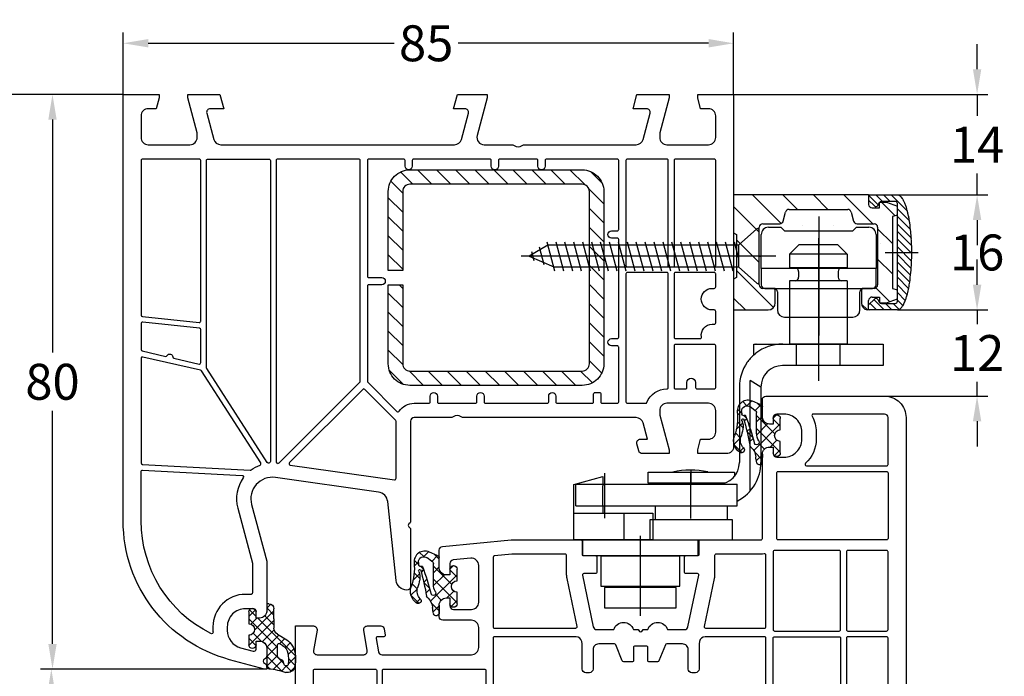
# Model space of a CAD drawing. Units: millimetres. Extents: x -5183 to -3822, y 8833 to 9349.
# Drawn here: x -4090 to -3953, y 9208 to 9299 of the extents above; entities that cross this region are included whole.
import ezdxf

# ---------------------------------------------------------------- set-up
doc = ezdxf.new("R2010")
doc.units = ezdxf.units.MM
doc.linetypes.add('AUSGEZOGEN', pattern=[0])
doc.linetypes.add('MITTE', pattern=[50.8, 31.75, -6.35, 6.35, -6.35])
for name, color, linetype in [('Bemaßung', 1, 'Continuous'), ('Beschlag', 160, 'AUSGEZOGEN'), ('Dichtungen', 6, 'AUSGEZOGEN'), ('Stahl', 94, 'Continuous')]:
    doc.layers.add(name, color=color, linetype=linetype)
doc.styles.add('arialn', font='ARIALN.TTF')
doc.dimstyles.new('Bemaßung klein', dxfattribs={"dimtxt": 5, "dimasz": 3.5, "dimexe": 1.5, "dimexo": 0, "dimgap": 1.5, "dimtad": 0, "dimtih": 1, "dimtoh": 1, "dimdsep": 46, "dimtxsty": 'arialn', "dimcen": 0, "dimclrd": 256, "dimclre": 256, "dimclrt": 256, "dimadec": 0, "dimazin": 0, "dimtfac": 1, "dimtmove": 0, "dimatfit": 3, "dimfxl": 0, "dimtolj": 1, "dimarcsym": 0})

# ---------------------------------------------------------------- blocks, each defined once
blk = doc.blocks.new('*D71')
at = {"layer": 'Bemaßung', "lineweight": -2}
for p, q in [((-4075.41, 9288.54), (-4075.41, 9297.16)), ((-3990.41, 9288.54), (-3990.41, 9297.16)), ((-4071.91, 9295.66), (-4037.67, 9295.66)), ((-3993.91, 9295.66), (-4028.77, 9295.66))]:
    blk.add_line(p, q, dxfattribs=at)
at = {"layer": 'Bemaßung'}
for points in [[(-4071.91, 9296.25), (-4071.91, 9295.08), (-4075.41, 9295.66)], [(-3993.91, 9296.25), (-3993.91, 9295.08), (-3990.41, 9295.66)]]:
    blk.add_solid(points, dxfattribs=at)
at = {"layer": 'Defpoints', "color": 0}
for p in [(-3990.41, 9295.66), (-4075.41, 9288.54), (-3990.41, 9288.54)]:
    blk.add_point(p, dxfattribs=at)
at = {"layer": 'Bemaßung', "insert": (-4033.22, 9295.66), "char_height": 5, "attachment_point": 5, "style": 'arialn'}
blk.add_mtext('\\A1;85', dxfattribs=at)
blk = doc.blocks.new('*D72')
at = {"layer": 'Bemaßung', "lineweight": -2}
for p, q in [((-3956.51, 9292.04), (-3956.51, 9295.54)), ((-3990.41, 9288.54), (-3955.01, 9288.54)), ((-3956.51, 9288.54), (-3956.51, 9285.55)), ((-3956.51, 9274.54), (-3956.51, 9277.53)), ((-3967.61, 9274.54), (-3955.01, 9274.54)), ((-3956.51, 9271.04), (-3956.51, 9267.54))]:
    blk.add_line(p, q, dxfattribs=at)
at = {"layer": 'Bemaßung'}
for points in [[(-3957.09, 9292.04), (-3955.93, 9292.04), (-3956.51, 9288.54)], [(-3957.09, 9271.04), (-3955.93, 9271.04), (-3956.51, 9274.54)]]:
    blk.add_solid(points, dxfattribs=at)
at = {"layer": 'Defpoints', "color": 0}
for p in [(-3990.41, 9288.54), (-3967.61, 9274.54), (-3956.51, 9274.54)]:
    blk.add_point(p, dxfattribs=at)
at = {"layer": 'Bemaßung', "insert": (-3956.51, 9281.54), "char_height": 5, "attachment_point": 5, "style": 'arialn'}
blk.add_mtext('\\A1;14', dxfattribs=at)
blk = doc.blocks.new('*D73')
at = {"layer": 'Bemaßung', "lineweight": -2}
for p, q in [((-3967.61, 9274.54), (-3955.01, 9274.54)), ((-3956.51, 9271.04), (-3956.51, 9270.6)), ((-3956.51, 9262.04), (-3956.51, 9262.49)), ((-3967.61, 9258.54), (-3955.01, 9258.54))]:
    blk.add_line(p, q, dxfattribs=at)
at = {"layer": 'Bemaßung'}
for points in [[(-3957.1, 9271.04), (-3955.93, 9271.04), (-3956.51, 9274.54)], [(-3957.1, 9262.04), (-3955.93, 9262.04), (-3956.51, 9258.54)]]:
    blk.add_solid(points, dxfattribs=at)
at = {"layer": 'Defpoints', "color": 0}
for p in [(-3967.61, 9274.54), (-3967.61, 9258.54), (-3956.51, 9258.54)]:
    blk.add_point(p, dxfattribs=at)
at = {"layer": 'Bemaßung', "insert": (-3956.51, 9266.54), "char_height": 5, "attachment_point": 5, "style": 'arialn'}
blk.add_mtext('\\A1;16', dxfattribs=at)
blk = doc.blocks.new('*D74')
at = {"layer": 'Bemaßung', "lineweight": -2}
for p, q in [((-3956.52, 9262.04), (-3956.52, 9265.54)), ((-3967.61, 9258.54), (-3955.02, 9258.54)), ((-3956.52, 9258.54), (-3956.52, 9256.55)), ((-3956.52, 9246.54), (-3956.52, 9248.53)), ((-3969.41, 9246.54), (-3955.02, 9246.54)), ((-3956.52, 9243.04), (-3956.52, 9239.54))]:
    blk.add_line(p, q, dxfattribs=at)
at = {"layer": 'Bemaßung'}
for points in [[(-3957.1, 9262.04), (-3955.93, 9262.04), (-3956.52, 9258.54)], [(-3957.1, 9243.04), (-3955.93, 9243.04), (-3956.52, 9246.54)]]:
    blk.add_solid(points, dxfattribs=at)
at = {"layer": 'Defpoints', "color": 0}
for p in [(-3967.61, 9258.54), (-3969.41, 9246.54), (-3956.52, 9246.54)]:
    blk.add_point(p, dxfattribs=at)
at = {"layer": 'Bemaßung', "insert": (-3956.52, 9252.54), "char_height": 5, "attachment_point": 5, "style": 'arialn'}
blk.add_mtext('\\A1;12', dxfattribs=at)
blk = doc.blocks.new('fensterbauschraube 4-2x32')
at = {"layer": 'Beschlag'}
for p, q in [((-0.328557, 3.774307), (-2.860208, 1.499999)), ((-0.000001, -3.621096), (0.000001, 3.621098)), ((-29.401927, 1.499998), (-32.000003, 0)), ((-28.43731, -2.100001), (-29.521324, 1.945594)), ((-2.860208, 1.499999), (-29.401927, 1.499998)), ((-27.19531, -2.100001), (-28.279324, 1.945594)), ((-25.95331, -2.100001), (-27.037324, 1.945594)), ((-24.71131, -2.100001), (-25.795324, 1.945594)), ((-23.469309, -2.100001), (-24.553323, 1.945594)), ((-22.227309, -2.100001), (-23.311323, 1.945594)), ((-20.985309, -2.100001), (-22.069323, 1.945594)), ((-19.743309, -2.100001), (-20.827323, 1.945594)), ((-18.501309, -2.100001), (-19.585323, 1.945594)), ((-17.259309, -2.100001), (-18.343323, 1.945594)), ((-16.017309, -2.100001), (-17.101323, 1.945594)), ((-14.775309, -2.100001), (-15.859323, 1.945594)), ((-13.53331, -2.100001), (-14.617323, 1.945594)), ((-12.29131, -2.100001), (-13.375324, 1.945594)), ((-11.04931, -2.100001), (-12.133324, 1.945594)), ((-9.80731, -2.100001), (-10.891324, 1.945594)), ((-8.56531, -2.100001), (-9.649324, 1.945594)), ((-7.32331, -2.100001), (-8.407324, 1.945594)), ((-6.08131, -2.100001), (-7.165324, 1.945594)), ((-4.83931, -2.100001), (-5.923324, 1.945594)), ((-3.59731, -2.100001), (-4.681324, 1.945594)), ((-2.86021, -0.215696), (-3.439324, 1.945594)), ((-2.860208, 1.499999), (-2.860209, -1.499997)), ((2.303093, 0), (-33.131751, 0)), ((-32.000003, 0), (-28.598079, -1.5)), ((-31.310475, -0.650089), (-31.644078, 0.594933)), ((-29.911447, -1.234888), (-30.571188, 1.227297)), ((-28.598079, -1.5), (-2.860209, -1.499997)), ((-2.860209, -1.499997), (-0.328558, -3.774305))]:
    blk.add_line(p, q, dxfattribs=at)
for centre, start, end in [((-0.199998, 3.621101), 359.999045, 130.000818), ((-0.2, -3.621097), 229.999825, 0.00022)]:
    blk.add_arc(centre, 0.2, start, end, dxfattribs=at)
blk = doc.blocks.new('PSK oben')
at = {"layer": 'Beschlag'}
for p, q in [((48.38, 58.59), (29.58, 58.59)), ((29.58, 58.59), (29.58, 42.59)), ((32.21, 58.59), (36.18, 54.63)), ((36.45, 58.59), (38.45, 56.59)), ((40.69, 58.59), (42.69, 56.59)), ((44.94, 58.59), (48.94, 54.59)), ((48.38, 58.59), (48.38, 57.29)), ((48.38, 58.59), (52.38, 58.59)), ((48.38, 58.59), (48.38, 57.89)), ((48.38, 58.55), (49.71, 57.22)), ((48.38, 57.89), (49.19, 57.08)), ((49.4, 58.59), (50.3, 57.69)), ((49.88, 57.59), (50.88, 57.59)), ((49.88, 56.79), (49.88, 57.59)), ((52.08, 57.69), (50.15, 57.69)), ((50.18, 57.59), (52.07, 55.7)), ((50.46, 58.59), (51.36, 57.69)), ((50.88, 57.59), (52.38, 57.05)), ((51.52, 58.59), (53.77, 56.34)), ((52.66, 58.52), (53.07, 58.1)), ((29.58, 56.98), (33.13, 53.43)), ((36.48, 54.96), (36.82, 56.22)), ((37.3, 56.59), (45.46, 56.59)), ((45.95, 56.22), (46.28, 54.96)), ((48.88, 56.79), (49.88, 56.79)), ((49.66, 57.14), (49.9, 57.54)), ((52.38, 43.79), (52.38, 57.39)), ((52.38, 55.78), (52.38, 57.05)), ((52.38, 56.67), (54.05, 55)), ((52.38, 55.78), (51.68, 55.59)), ((51.68, 55.59), (51.68, 45.59)), ((52.38, 55.61), (54.22, 53.78)), ((33.13, 46.09), (33.13, 54.09)), ((33.63, 54.59), (36, 54.59)), ((34.42, 54.09), (36.17, 54.09)), ((36.17, 54.09), (36.67, 53.59)), ((36.67, 53.59), (46.17, 53.59)), ((39.11, 54.35), (39.11, 54.35)), ((43.47, 54.35), (43.47, 54.35)), ((46.17, 53.59), (46.67, 54.09)), ((46.67, 54.09), (48.42, 54.09)), ((46.77, 54.59), (49.13, 54.59)), ((49.63, 54.09), (49.63, 46.09)), ((49.63, 53.9), (51.68, 51.85)), ((52.38, 54.55), (54.32, 52.62)), ((52.38, 53.49), (54.37, 51.5)), ((29.58, 53.32), (29.98, 53.09)), ((29.98, 53.09), (29.98, 47.09)), ((29.98, 52.34), (33.13, 49.19)), ((33.42, 48.34), (33.42, 53.09)), ((49.42, 53.09), (49.42, 48.34)), ((52.38, 52.43), (54.38, 50.43)), ((38.68, 51.64), (37.38, 50.34)), ((41.38, 51.64), (38.68, 51.64)), ((41.42, 51.64), (41.38, 51.64)), ((44.08, 51.64), (41.42, 51.64)), ((44.08, 51.64), (45.38, 50.34)), ((50.08, 51.88), (50.08, 51.88)), ((52.38, 51.37), (54.36, 49.39)), ((41.38, 50.34), (37.38, 50.34)), ((37.38, 50.34), (37.38, 48.44)), ((41.42, 50.34), (41.38, 50.34)), ((45.38, 50.34), (41.42, 50.34)), ((45.38, 50.34), (45.38, 48.44)), ((49.63, 49.66), (51.68, 47.61)), ((52.38, 50.31), (54.31, 48.38)), ((29.98, 48.09), (35.14, 42.94)), ((49.42, 48.34), (33.42, 48.34)), ((33.42, 48.34), (33.42, 46.09)), ((38.13, 48.44), (37.38, 48.44)), ((41.38, 48.44), (38.13, 48.44)), ((41.42, 48.44), (41.38, 48.44)), ((44.63, 48.44), (41.42, 48.44)), ((45.38, 48.44), (44.63, 48.44)), ((49.42, 46.09), (49.42, 48.34)), ((52.38, 49.25), (54.22, 47.41)), ((52.38, 48.19), (54.1, 46.47)), ((29.98, 47.09), (29.58, 46.86)), ((38.13, 46.64), (37.38, 46.64)), ((37.38, 46.64), (37.38, 45.59)), ((41.38, 46.64), (38.13, 46.64)), ((38.63, 47.94), (38.63, 47.14)), ((41.42, 46.64), (41.38, 46.64)), ((44.63, 46.64), (41.42, 46.64)), ((44.13, 47.94), (44.13, 47.14)), ((45.38, 46.64), (44.63, 46.64)), ((45.38, 46.64), (45.38, 45.59)), ((52.38, 47.13), (53.94, 45.57)), ((35.08, 45.59), (33.63, 45.59)), ((33.92, 45.59), (48.92, 45.59)), ((35.38, 43.59), (35.38, 45.29)), ((37.38, 45.59), (37.38, 41.59)), ((45.38, 45.59), (45.38, 41.59)), ((47.38, 45.29), (47.38, 43.57)), ((49.13, 45.59), (47.68, 45.59)), ((49.38, 45.66), (51.3, 43.75)), ((51.68, 45.59), (52.38, 45.41)), ((52.38, 46.07), (53.74, 44.71)), ((52.38, 44.14), (52.38, 45.41)), ((29.58, 44.25), (31.24, 42.59)), ((35.67, 45.09), (35.67, 42.59)), ((47.17, 42.59), (47.17, 45.09)), ((48.38, 43.3), (49.19, 44.11)), ((48.38, 42.79), (48.38, 43.89)), ((48.88, 44.39), (49.88, 44.39)), ((49.12, 44.03), (50.55, 42.59)), ((49.66, 44.04), (49.9, 43.64)), ((49.88, 44.39), (49.88, 43.59)), ((50.88, 43.59), (52.38, 44.14)), ((52.38, 45), (53.48, 43.91)), ((52.38, 43.94), (53.14, 43.19)), ((29.58, 42.59), (34.38, 42.59)), ((47.4, 43.41), (48.21, 42.6)), ((48.38, 42.59), (48.38, 43.3)), ((48.38, 42.64), (48.43, 42.59)), ((52.38, 42.59), (48.38, 42.59)), ((48.58, 43.5), (49.49, 42.59)), ((49.88, 43.59), (50.88, 43.59)), ((50.15, 43.49), (52.08, 43.49)), ((50.71, 43.49), (51.61, 42.59)), ((51.77, 43.49), (52.62, 42.65)), ((36.67, 41.59), (46.17, 41.59)), ((37.38, 41.59), (37.38, 37.84)), ((45.38, 41.59), (45.38, 37.84)), ((41.38, 40.25), (41.38, 35.76)), ((41.38, 40.25), (41.38, 39.55)), ((41.38, 38.67), (41.38, 34.24)), ((32.38, 36.31), (32.38, 37.84)), ((32.38, 37.84), (50.38, 37.84)), ((45.38, 37.84), (37.38, 37.84)), ((38.33, 34.84), (38.33, 37.84)), ((44.43, 34.84), (44.43, 37.84)), ((50.38, 37.84), (50.38, 34.84)), ((32.38, 36.32), (32.68, 36.57)), ((50.38, 34.84), (36.38, 34.84)), ((30.38, 31.84), (30.38, 24.19)), ((31.88, 24.19), (31.88, 32.77)), ((33.38, 31.84), (31.88, 32.77)), ((33.38, 31.84), (33.38, 24.19)), ((30.38, 24.19), (30.38, 21.34)), ((31.88, 17.38), (31.88, 24.19)), ((33.38, 24.19), (33.38, 21.34)), ((7.32, 18.31), (11.38, 19.39)), ((11.38, 19.39), (11.38, 18.34)), ((17.68, 19.99), (25.97, 19.99)), ((17.68, 18.49), (17.68, 19.99)), ((23.68, 18.34), (23.68, 20.21)), ((25.97, 19.99), (27.58, 19.99)), ((27.58, 19.99), (29.08, 19.99)), ((29.08, 19.99), (29.68, 19.99)), ((29.68, 19.99), (29.68, 19.41)), ((7.32, 14.29), (7.32, 18.31)), ((7.59, 18.34), (30.09, 18.34)), ((7.59, 15.34), (7.59, 18.34)), ((11.38, 18.34), (11.38, 18.09)), ((11.38, 15.34), (11.38, 18.09)), ((24.68, 18.49), (17.68, 18.49)), ((20.43, 18.49), (24.68, 18.49)), ((20.43, 18.34), (20.43, 18.49)), ((26.93, 18.49), (24.68, 18.49)), ((27.58, 18.49), (26.93, 18.49)), ((26.93, 18.49), (26.93, 18.34)), ((28.32, 18.49), (27.58, 18.49)), ((30.09, 15.34), (30.09, 18.34)), ((7.59, 15.34), (30.09, 15.34)), ((11.38, 15.34), (11.38, 14.29)), ((18.68, 13.39), (18.68, 15.34)), ((28.68, 15.34), (28.68, 13.39)), ((7.32, 10.59), (7.32, 14.29)), ((7.32, 14.29), (18.33, 14.29)), ((14.33, 13.39), (14.33, 14.29)), ((18.33, 14.29), (18.33, 13.39)), ((14.33, 10.59), (14.33, 13.39)), ((18.33, 13.39), (17.93, 13.39)), ((17.93, 13.39), (17.93, 10.59)), ((18.68, 13.39), (18.33, 13.39)), ((18.33, 13.39), (18.33, 10.59)), ((22.33, 13.39), (18.68, 13.39)), ((29.43, 13.39), (18.68, 13.39)), ((28.68, 13.39), (22.33, 13.39)), ((29.43, 10.59), (29.43, 13.39)), ((18.33, 10.59), (7.32, 10.59)), ((8.58, 10.59), (24.58, 10.59)), ((8.58, 8.34), (8.58, 10.59)), ((17.93, 10.59), (29.43, 10.59)), ((24.58, 10.59), (24.58, 8.34)), ((24.58, 8.34), (8.58, 8.34)), ((22.08, 8.29), (11.08, 8.29)), ((11.08, 8.29), (11.08, 4.14)), ((22.08, 4.14), (22.08, 8.29)), ((11.08, 4.14), (22.08, 4.14)), ((11.58, 3.94), (11.58, 1.14)), ((21.58, 3.94), (11.58, 3.94)), ((21.58, 1.14), (21.58, 3.94)), ((11.58, 1.14), (21.58, 1.14))]:
    blk.add_line(p, q, dxfattribs=at)
at = {"layer": 'Beschlag', "linetype": 'MITTE'}
for p, q in [((41.42, 55.6), (41.42, 39.05)), ((41.38, 52.56), (41.38, 40.25)), ((33.13, 50.09), (33.42, 50.09)), ((50.66, 50.59), (55.28, 50.59)), ((41.38, 40.11), (41.38, 32.7)), ((11.58, 19.88), (11.58, 13.62)), ((23.58, 20.02), (23.58, 13.56)), ((16.58, 11.15), (16.58, 0))]:
    blk.add_line(p, q, dxfattribs=at)
at = {"layer": 'Beschlag'}
for centre, radius, start, end in [((50.15, 57.39), 0.3, 90.0007, 150.0002), ((52.08, 57.39), 0.3, 0.0002, 90.0007), ((52.38, 58.09), 0.5, 79.743, 90.0004), ((52.37, 58.03), 0.562, 70.1014, 79.7429), ((52.35, 57.97), 0.627, 61.495, 70.1014), ((52.25, 57.8), 0.826, 54.0838, 61.495), ((52.17, 57.68), 0.968, 47.8316, 54.0837), ((51.93, 57.41), 1.33, 42.6024, 47.8316), ((51.76, 57.26), 1.56, 38.2314, 42.6024), ((51.32, 56.91), 2.11, 34.5627, 38.2314), ((51.06, 56.73), 2.44, 31.4626, 34.5627), ((50.44, 56.35), 3.16, 28.8224, 31.4626), ((50.04, 56.13), 3.62, 26.0386, 28.8224), ((49.03, 55.64), 4.74, 23.7086, 26.0386), ((37.3, 56.09), 0.5, 89.9994, 165.0009), ((45.46, 56.09), 0.5, 14.9989, 89.9997), ((48.88, 57.29), 0.5, 180.0011, 270.0001), ((49.4, 57.29), 0.3, 224.9994, 329.9998), ((48.4, 55.36), 5.43, 21.2887, 23.7086), ((46.89, 54.77), 7.05, 19.2895, 21.2887), ((45.99, 54.46), 8, 17.2353, 19.2895), ((43.94, 53.82), 10.15, 15.5532, 17.2353), ((42.59, 53.45), 11.55, 13.3401, 15.5532), ((36, 55.09), 0.5, 270.0008, 344.999), ((46.77, 55.09), 0.5, 195.0013, 270.0003), ((39.31, 52.67), 14.92, 11.642, 13.3401), ((37.64, 52.33), 16.63, 9.9082, 11.642), ((34.21, 51.73), 20.11, 8.5805, 9.9082), ((33.63, 54.09), 0.5, 89.9997, 180.0011), ((34.42, 53.09), 1, 89.9999, 180.0003), ((48.42, 53.09), 1, 359.9997, 89.9999), ((49.13, 54.09), 0.5, 359.9989, 89.9998), ((31.35, 51.3), 23, 5.3438, 8.5805), ((24.99, 50.7), 29.39, 3.5763, 5.3438), ((24.03, 50.64), 30.35, 1.483, 3.5763), ((22.21, 50.59), 32.17, 0, 1.483), ((19.53, 50.59), 34.85, 357.6087, 0), ((38.13, 47.94), 0.5, 52.9589, 89.9997), ((38.13, 47.94), 0.5, 0.0002, 52.9589), ((44.63, 47.94), 0.5, 89.9998, 179.9998), ((29.44, 50.18), 24.93, 351.4195, 357.6087), ((38.13, 47.14), 0.5, 270.0003, 0.0002), ((44.63, 47.14), 0.5, 179.9998, 270.0002), ((33.63, 46.09), 0.5, 180.0011, 270.0003), ((33.92, 46.09), 0.5, 180.0006, 270.0003), ((35.08, 45.29), 0.3, 359.998, 89.9995), ((35.17, 45.09), 0.5, 359.9994, 89.9997), ((47.67, 45.09), 0.5, 89.9997, 180.0006), ((47.68, 45.29), 0.3, 89.9997, 180.0018), ((48.92, 46.09), 0.5, 270.0003, 359.9994), ((49.13, 46.09), 0.5, 270.0002, 359.9989), ((40.74, 48.21), 13.46, 345.408, 349.1119), ((34.47, 49.42), 19.85, 349.1119, 351.4195), ((48.88, 43.89), 0.5, 89.9998, 180.0011), ((49.4, 43.89), 0.3, 30.0008, 135), ((46.96, 46.4), 6.98, 338.4654, 342.5568), ((43.29, 47.55), 10.83, 342.5568, 345.408), ((34.38, 43.59), 1, 270.0001, 359.9996), ((36.67, 42.59), 1, 180.0003, 270.0001), ((46.17, 42.59), 1, 270.0001, 359.9997), ((48.38, 43.57), 1, 180.0006, 258.4632), ((48.18, 42.79), 0.2, 270.0004, 359.9973), ((50.15, 43.79), 0.3, 209.9992, 269.9993), ((52.08, 43.79), 0.3, 269.9993, 0.0006), ((52.38, 43.12), 0.522, 269.9995, 302.155), ((51.97, 43.76), 1.29, 302.1551, 321.5456), ((51.19, 44.39), 2.29, 321.5456, 332.1633), ((48.63, 45.74), 5.19, 332.1633, 338.4654), ((36.38, 31.84), 6, 90.24, 128.0819), ((32.69, 31.84), 6, 89.5211, 90.0005), ((36.38, 31.84), 6, 89.5212, 90.0005), ((36.38, 31.84), 6, 138.6116, 144.7646), ((36.38, 31.84), 6, 131.8292, 138.6116), ((36.38, 31.84), 6, 144.7646, 180), ((36.38, 31.84), 3, 90.001, 180.0001), ((27.38, 21.34), 3, 270.0001, 0), ((27.38, 21.34), 6, 329.9942, 0.0001), ((23.68, 9.31), 10.99, 77.8532, 103.4197), ((27.38, 21.34), 6, 296.7788, 329.9942)]:
    blk.add_arc(centre, radius, start, end, dxfattribs=at)
blk.add_blockref('fensterbauschraube 4-2x32', (33.13, 50.09), dxfattribs=at)
blk = doc.blocks.new('A$C29E82539')
at = {"layer": 'Dichtungen'}
h = blk.add_hatch(dxfattribs=at)
h.set_pattern_fill('ANSI37', color=6, scale=0.3)
h.set_pattern_definition([(45, (3.25, 4.7934), (-0.67352, 0.67352), []), (135, (3.25, 4.7934), (-0.67352, -0.67352), [])])
h.paths.add_polyline_path([(3.98, 4.26), (5.29, 5.01, 0.200287), (6.46, 7, 0.09163), (6.36, 8.82, 0.416391), (5.15, 9.56, -0.053527), (2.76, 9.04, 0.376291), (2.5, 8.75), (2.5, 6.23, -0.423554), (1.5, 5.2), (1, 5.2), (1, 5.73, 1), (0, 5.73), (0, 4.38, -0.999524), (0, 2.78), (0, 1.12, 1), (1, 1.12), (1, 2), (1.5, 2, -0.414668), (2.5, 1), (2.5, 0.04), (2.54, 0), (2.8, 0, 0.414214), (3.5, 0.7), (3.5, 2.1), (3.5, 3.4, -0.262734)])
h.paths.add_polyline_path([(4, 5.72), (4, 7.23, -0.319324), (4.34, 7.7, 0.011719), (4.51, 7.77, 0.213235), (4.8, 8.06), (4.9, 8.45, -0.833469), (5.48, 8.41, -0.07245), (5.43, 6.87, -0.227637), (4.71, 5.81), (4.31, 5.56, -0.592322)], flags=16)
for p, q in [((2.5, 6.17), (2.5, 8.75)), ((4.9, 8.45), (4.8, 8.06)), ((4, 7.23), (4, 5.72)), ((0, 4.38), (0, 5.73)), ((1, 5.73), (1, 5.2)), ((4.31, 5.56), (4.71, 5.81)), ((1, 5.2), (1.5, 5.2)), ((3.98, 4.26), (5.29, 5.01)), ((0, 1.12), (0, 2.78)), ((3.5, 2.1), (3.5, 3.4)), ((1.5, 2), (1, 2)), ((1, 2), (1, 1.12)), ((3.5, 2.1), (3.5, 0.7)), ((2.5, 0), (2.5, 1)), ((2.5, 0.04), (2.54, 0)), ((2.8, 0), (2.5, 0))]:
    blk.add_line(p, q, dxfattribs=at)
for centre, radius, start, end in [((2.8, 8.75), 0.3, 94.464, 180.1271), ((1.56, 20.45), 11.47, 276.0954, 288.268), ((5.19, 8.37), 0.3, 6.249, 165.4896), ((5.39, 8.59), 1, 13.3696, 103.7973), ((0.18, 7.82), 5.34, 349.6735, 6.249), ((1.5, 7.66), 5, 352.4325, 13.3704), ((4.5, 7.23), 0.5, 109.1619, 180), ((3.02, 11.48), 4, 289.1619, 291.8476), ((4.33, 8.23), 0.5, 291.8477, 339.9963), ((3.97, 7.09), 1.47, 300.0969, 351.3934), ((3.48, 7.4), 3, 307.1252, 352.4336), ((0.5, 5.73), 0.5, 0, 180), ((1.5, 6.2), 1, 270, 358.1786), ((4.2, 5.72), 0.2, 180, 302.5568), ((0, 3.58), 0.8, 270.0283, 89.9738), ((4.5, 3.4), 1, 121.1181, 180), ((1.5, 1), 0.999, 0, 90.0888), ((0.5, 1.12), 0.5, 179.999, 359.999), ((2.8, 0.7), 0.7, 270, 0)]:
    blk.add_arc(centre, radius, start, end, dxfattribs=at)
blk = doc.blocks.new('180003')
for points in [[(2.5, 6, -0.414214), (3.5, 7), (9.3, 7, -0.414214), (10.3, 6), (10.3, 5.35), (9, 0.5), (9, 0), (13.46, 0), (14, 2), (12.12, 2, -0.493145), (11.64, 2.63), (12.61, 6.26, -0.339454), (13.58, 7), (46.12, 7, -0.339454), (47.09, 6.26), (48.06, 2.63, -0.493145), (47.58, 2), (46, 2), (46.54, 0), (50.7, 0), (50.7, 0.5), (49.3, 5.74, -0.493145), (50.26, 7), (54.01, 7, 0.147477), (54.45, 7.13, -0.301511), (55.55, 7.13, 0.147477), (55.99, 7), (71.42, 7, -0.339454), (72.39, 6.26), (73.36, 2.63, -0.493145), (72.88, 2), (71, 2), (71.54, 0), (76, 0), (76, 0.5), (74.7, 5.35), (74.7, 6, -0.414214), (75.7, 7), (81.5, 7, -0.414214), (82.5, 6), (82.5, 3, -0.414214), (81.5, 2), (80.4, 2), (80, 0.5), (80, 0), (85, 0), (85, 49, 0.414214), (84, 50), (80, 50), (80, 49.5), (80.4, 48), (81.5, 48, -0.414214), (82.5, 47), (82.5, 44, -0.414214), (81.5, 43), (75.7, 43, -0.414214), (74.7, 44), (74.7, 44.65), (76, 49.5), (76, 50), (72.27, 50, 0.339454), (71.78, 49.63), (71.52, 48.63, 0.493145), (72, 48), (73.01, 48), (72.4, 45.74, -0.339454), (71.44, 45), (47.49, 45, 0.147477), (47.05, 44.87, -0.301511), (45.95, 44.87, 0.147477), (45.51, 45), (40.5, 45, -0.414214), (40, 45.5), (40, 59.49, 0.198912), (39.94, 59.63), (39.79, 59.79, -0.414214), (39.79, 60.21), (39.94, 60.37, 0.198912), (40, 60.51), (40, 68.5, 0.414214), (39.5, 69, 0.383131), (38.01, 67.66), (36.83, 56.67, -0.343613), (35.54, 55.35), (21.19, 53.33, -0.537319), (17.88, 57.08), (20, 65), (20, 71.9, 0.414214), (19, 72.9), (18.5, 72.9), (18.5, 72.1, -0.414214), (18, 71.6), (17, 71.6, -0.414214), (14.5, 74.1), (14.5, 74.62, -0.339454), (16.35, 77.03), (18.12, 77.51, -0.493145), (18.5, 77.22), (18.5, 76.1), (19, 76.1, 0.414214), (20, 77.1), (20, 78.16, 0.305615), (19.69, 78.62, -0.6742), (19.69, 79.18, 0.305615), (20, 79.64), (20, 80), (19.7, 80), (14.82, 78.69, 0.339454), (0, 59.37), (0, 0), (5, 0), (5, 0.5), (4.6, 2), (3.5, 2, -0.414214), (2.5, 3)], [(12.5, 74.54, -0.017854), (12.51, 74.86, 0.580123), (12.22, 75.05, 0.28493), (2.5, 59.37), (2.5, 52.51, 0.429634), (2.71, 52.31), (16.58, 53.04, 0.595401), (16.73, 53.36, -0.226637), (15.95, 57.59), (17.99, 65.24, 0.065543), (18, 65.29), (18, 69.4, 0.414214), (17.8, 69.6), (17, 69.6, -0.414214), (12.5, 74.1)], [(23.27, 51.6), (37.77, 53.64, -0.455726), (38, 53.44), (38, 45.5, -0.198912), (37.94, 45.36), (33.64, 41.06, -0.414214), (33.36, 41.06), (23.15, 51.26, -0.618819)], [(10.9, 38.5, -0.195146), (10.77, 38.41), (2.74, 36.56, -0.482343), (2.5, 36.75), (2.5, 51.31, -0.39896), (2.69, 51.51), (17.7, 52.3, -0.172072), (17.83, 52.26, 0.069979), (19.06, 51.6, -0.481209), (19.16, 51.31)], [(20.07, 51.24), (11.63, 38.16, 0.14424), (11.6, 38.05), (11.6, 9.2, 0.414214), (11.8, 9), (20.3, 9, 0.414214), (20.5, 9.2), (20.5, 51.12, 0.433327), (20.29, 51.32, 0.325259)], [(21.47, 51.35), (21.53, 51.36, -0.235469), (21.7, 51.3), (32.94, 40.06, -0.198912), (33, 39.92), (33, 9.2, -0.414214), (32.8, 9), (21.5, 9, -0.414214), (21.3, 9.2), (21.3, 51.15, -0.373885)], [(34.06, 40.06), (38.12, 44.12, -0.4707), (38.43, 44.1, 0.248519), (40.5, 43), (42.55, 43, -0.414214), (42.75, 42.8), (42.75, 42, 1), (43.75, 42), (43.75, 42.8, -0.414214), (43.95, 43), (49.05, 43, -0.414214), (49.25, 42.8), (49.25, 42, 1), (50.25, 42), (50.25, 42.8, -0.414214), (50.45, 43), (59.05, 43, -0.414214), (59.25, 42.8), (59.25, 42, 1), (60.25, 42), (60.25, 42.8, -0.414214), (60.45, 43), (65.3, 43, -0.414214), (65.5, 42.8), (65.5, 41.7, 0.414214), (65.7, 41.5), (66.3, 41.5, 0.414214), (66.5, 41.7), (66.5, 42.8, -0.414214), (66.7, 43), (68.8, 43, -0.414214), (69, 42.8), (69, 35.2, -0.414214), (68.8, 35), (68, 35, 1), (68, 34), (68.8, 34, -0.414214), (69, 33.8), (69, 20.2, -0.414214), (68.8, 20), (68, 20, 1), (68, 19), (68.8, 19, -0.414214), (69, 18.8), (69, 9.2, -0.414214), (68.8, 9), (58.95, 9, -0.414214), (58.75, 9.2), (58.75, 10, 1), (57.75, 10), (57.75, 9.2, -0.414214), (57.55, 9), (52.45, 9, -0.414214), (52.25, 9.2), (52.25, 10, 1), (51.25, 10), (51.25, 9.2, -0.414214), (51.05, 9), (40.45, 9, -0.414214), (40.25, 9.2), (40.25, 10, 1), (39.25, 10), (39.25, 9.2, -0.414214), (39.05, 9), (34.2, 9, -0.414214), (34, 9.2), (34, 25.3, -0.414214), (34.2, 25.5), (36, 25.5, 1), (36, 26.5), (34.2, 26.5, -0.414214), (34, 26.7), (34, 39.92, -0.198912)], [(75.9, 40.8), (75.9, 25, -0.414214), (75.7, 24.8), (70.2, 24.8, -0.414214), (70, 25), (70, 42.8, -0.414214), (70.2, 43), (72.73, 43, -0.305615), (72.92, 42.87, 0.305615), (75.7, 41, -0.414214)], [(76.7, 40.8, -0.414214), (76.9, 41), (78.3, 41, -0.414214), (78.5, 40.8), (78.5, 40.1, 1), (79.7, 40.1), (79.7, 40.8, -0.414214), (79.9, 41), (82.3, 41, -0.414214), (82.5, 40.8), (82.5, 35, -0.414214), (82.3, 34.8), (76.9, 34.8, -0.414214), (76.7, 35)], [(7.05, 36.73), (10.56, 37.54, -0.482343), (10.8, 37.34), (10.8, 32.75, -0.383864), (10.62, 32.55), (2.72, 31.72, -0.445229), (2.5, 31.92), (2.5, 35.52, -0.349216), (2.66, 35.71), (5.92, 36.47, -0.346054), (6.14, 36.36, 0.786266), (6.9, 36.54, -0.346054)], [(76.9, 34), (80.33, 34, -0.46718), (80.52, 33.76, 0.46718), (82, 32), (82.3, 32, -0.414214), (82.5, 31.8), (82.5, 30.2, -0.414214), (82.3, 30), (82, 30, 1), (82, 27), (82.3, 27, -0.414214), (82.5, 26.8), (82.5, 25, -0.414214), (82.3, 24.8), (76.9, 24.8, -0.414214), (76.7, 25), (76.7, 33.8, -0.414214)], [(10.58, 31.74, -0.445229), (10.8, 31.55), (10.8, 9.2, -0.414214), (10.6, 9), (2.7, 9, -0.414214), (2.5, 9.2), (2.5, 30.72, -0.383864), (2.68, 30.91)], [(70.2, 24), (75.7, 24, -0.414214), (75.9, 23.8), (75.9, 9.2, -0.414214), (75.7, 9), (70.2, 9, -0.414214), (70, 9.2), (70, 23.8, -0.414214)], [(76.9, 24), (82.3, 24, -0.414214), (82.5, 23.8), (82.5, 9.2, -0.414214), (82.3, 9), (76.9, 9, -0.414214), (76.7, 9.2), (76.7, 23.8, -0.414214)]]:
    blk.add_lwpolyline(points, format="xyb", close=True)
at = {"layer": 'Dichtungen', "color": 0}
blk.add_blockref('A$C29E82539', (17.5, 70.9), dxfattribs=at)
blk = doc.blocks.new('*D30')
at = {"layer": 'Bemaßung', "lineweight": -2}
for p, q in [((-4075.41, 9288.54), (-4086.75, 9288.54)), ((-4085.25, 9285.04), (-4085.25, 9252.6)), ((-4085.25, 9212.04), (-4085.25, 9244.49)), ((-4055.71, 9208.54), (-4086.75, 9208.54))]:
    blk.add_line(p, q, dxfattribs=at)
at = {"layer": 'Bemaßung'}
for points in [[(-4085.83, 9285.04), (-4084.67, 9285.04), (-4085.25, 9288.54)], [(-4085.83, 9212.04), (-4084.67, 9212.04), (-4085.25, 9208.54)]]:
    blk.add_solid(points, dxfattribs=at)
at = {"layer": 'Defpoints', "color": 0}
for p in [(-4085.25, 9288.54), (-4075.41, 9288.54), (-4055.71, 9208.54)]:
    blk.add_point(p, dxfattribs=at)
at = {"layer": 'Bemaßung', "insert": (-4085.25, 9248.54), "char_height": 5, "attachment_point": 5, "style": 'arialn'}
blk.add_mtext('\\A1;80', dxfattribs=at)
blk = doc.blocks.new('229113')
at = {"layer": 'Stahl'}
h = blk.add_hatch(dxfattribs=at)
h.set_pattern_fill('ANSI31', color=6, scale=15, style=0)
h.set_pattern_definition([(45, (-247.581, -132.2117), (-1.325825, 1.325825), [])])
h.paths.add_polyline_path([(8.23, 13.87), (10.23, 13.87), (10.23, 24.87, -0.414214), (11.23, 25.87), (35.23, 25.87, -0.414214), (36.23, 24.87), (36.23, 0.87, -0.414214), (35.23, -0.13), (11.23, -0.13, -0.414214), (10.23, 0.87), (10.23, 11.87), (8.23, 11.87), (8.23, 0.87, 0.414214), (11.23, -2.13), (35.23, -2.13, 0.414214), (38.23, 0.87), (38.23, 24.87, 0.414214), (35.23, 27.87), (11.23, 27.87, 0.414214), (8.23, 24.87)])
blk.add_lwpolyline([(8.23, 13.87), (10.23, 13.87), (10.23, 24.87, -0.414214), (11.23, 25.87), (35.23, 25.87, -0.414214), (36.23, 24.87), (36.23, 0.87, -0.414214), (35.23, -0.13), (11.23, -0.13, -0.414214), (10.23, 0.87), (10.23, 11.87), (8.23, 11.87), (8.23, 0.87, 0.414214), (11.23, -2.13), (35.23, -2.13, 0.414214), (38.23, 0.87), (38.23, 24.87, 0.414214), (35.23, 27.87), (11.23, 27.87, 0.414214), (8.23, 24.87)], format="xyb", close=True)
blk = doc.blocks.new('*U22')
at = {"layer": 'Dichtungen'}
h = blk.add_hatch(dxfattribs=at)
h.set_pattern_fill('ANSI37', color=6, scale=0.4)
h.set_pattern_definition([(45, (19.2487, -5.9212), (-0.89803, 0.89803), []), (135, (19.2487, -5.9212), (-0.89803, -0.89803), [])])
h.paths.add_polyline_path([(22.5, -4.7), (22.5, -3.1, 1), (21.5, -3.1), (21.5, -3.9), (21, -3.9, -0.414445), (20, -2.9), (19.99, -1.9, 0.985458), (19.21, -1.72, 0.042739), (19.08, -2.56, -0.186895), (18.46, -3.87, 0.091991), (18.24, -4.16, -0.029325), (17.38, -7.86, -0.618032), (17.15, -7.58, 0.152135), (17.28, -6.4, 0.031479), (17, -5.32, -0.28292), (17.37, -3.79, 0.914296), (16.86, -3.18, 0.335545), (16.11, -5.47, -0.105831), (16.51, -8.79, 0.57464), (18.63, -10.29), (19.7, -9.81, 0.414122), (20, -9.51), (20, -8.07, -0.404055), (21, -7.1), (21.5, -7.1), (21.5, -7.9, 1), (22.5, -7.9), (22.5, -6.3, -0.999523)])
h.paths.add_polyline_path([(19.2, -5.82), (19.2, -8.71, -0.370435), (18.94, -9), (18.32, -9.49, -0.652093), (17.11, -8.85), (17.14, -8.45, -0.462166), (17.32, -8.32, 0.086142), (17.59, -8.34, 0.282386), (17.68, -8.27, 0.026175), (18.89, -4.42, -1.035413), (19.5, -4.76, 0.139544)], flags=16)
h = blk.add_hatch(dxfattribs=at)
h.set_pattern_fill('ANSI37', color=6, scale=0.4)
h.set_pattern_definition([(45, (64.2487, -26.9212), (-0.89803, 0.89803), []), (135, (64.2487, -26.9212), (-0.89803, -0.89803), [])])
h.paths.add_polyline_path([(67.5, -25.7), (67.5, -24.1, 1), (66.5, -24.1), (66.5, -24.9), (66, -24.9, -0.414445), (65, -23.9), (64.99, -22.9, 0.985458), (64.21, -22.72, 0.042739), (64.08, -23.56, -0.186895), (63.46, -24.87, 0.091991), (63.24, -25.16, -0.029325), (62.38, -28.86, -0.618032), (62.15, -28.58, 0.152135), (62.28, -27.4, 0.031479), (62, -26.32, -0.28292), (62.37, -24.79, 0.914296), (61.86, -24.18, 0.335545), (61.11, -26.47, -0.105831), (61.51, -29.79, 0.57464), (63.63, -31.29), (64.7, -30.81, 0.414122), (65, -30.51), (65, -29.07, -0.404055), (66, -28.1), (66.5, -28.1), (66.5, -28.9, 1), (67.5, -28.9), (67.5, -27.3, -0.999523)])
h.paths.add_polyline_path([(64.2, -26.82), (64.2, -29.71, -0.370435), (63.94, -30), (63.32, -30.49, -0.652093), (62.11, -29.85), (62.14, -29.45, -0.462166), (62.32, -29.32, 0.086142), (62.59, -29.34, 0.282386), (62.68, -29.27, 0.026175), (63.89, -25.42, -1.035413), (64.5, -25.76, 0.139544)], flags=16)
for points in [[(0, 52.37), (0, 0), (2.5, 0, 0.464893), (2.99, 0.58), (2.51, 3.42, -0.464893), (3, 4), (9.5, 4, -0.464893), (9.99, 3.42), (9.51, 0.58, 0.464893), (10, 0), (11.86, 0, 0.365288), (12.35, 0.42), (12.5, 1.27, 0.464893), (12.3, 1.5), (11.42, 1.5, -0.464893), (11.23, 1.73), (11.54, 3.58, -0.365288), (12.04, 4), (24.5, 4, -0.414214), (25.5, 3), (25.5, 0.2, -0.414214), (24.5, -0.8), (20.5, -0.8, 0.414214), (20, -1.3), (20, -2.9, 0.414214), (21, -3.9), (21.5, -3.9), (21.5, -2.8, -0.414214), (22, -2.3), (24.5, -2.3, -0.414214), (25.5, -3.3), (25.5, -8.44, -0.443716), (24.4, -9.43), (21.95, -9.19, -0.385314), (21.5, -8.69), (21.5, -7.1), (21, -7.1, 0.414214), (20, -8.1), (20, -10.55, 0.385314), (20.45, -11.05), (30, -12), (39.7, -12, 0.414214), (39.9, -11.8), (39.9, -10, -0.414214), (40.1, -9.8), (41.75, -9.8, 0.414214), (41.95, -9.6), (41.95, -7.5, 0.414214), (41.75, -7.3), (40.15, -7.3, -0.476325), (39.95, -7.06), (41.46, 0.1, -0.354715), (41.95, 0.5), (44.3, 0.5, 0.727273), (47.05, 0.5), (47.7, 0.5), (47.79, 0.65, -0.57735), (48.31, 0.65), (48.4, 0.5), (49.05, 0.5, 0.727273), (51.8, 0.5), (54.15, 0.5, -0.354715), (54.64, 0.1), (56.15, -7.06, -0.476325), (55.95, -7.3), (54.35, -7.3, 0.414214), (54.15, -7.5), (54.15, -9.6, 0.414214), (54.35, -9.8), (56, -9.8, -0.414214), (56.2, -10), (56.2, -11.8, 0.414214), (56.4, -12), (64.8, -12, -0.414214), (65, -12.2), (65, -23.9, 0.414214), (66, -24.9), (66.5, -24.9), (66.5, -24, -0.414214), (67, -23.5), (68, -23.5, -0.414214), (70.5, -26), (70.5, -27, -0.414214), (68, -29.5), (67, -29.5, -0.414214), (66.5, -29), (66.5, -28.1), (66, -28.1, 0.414214), (65, -29.1), (65, -31.5, 0.414214), (65.5, -32), (82, -32, 0.414214), (85, -29), (85, 52, 0.414214)], [(65.5, 14.3), (65.5, 1.7, -0.414214), (65.3, 1.5), (57.04, 1.5, -0.354715), (56.26, 2.14), (56.18, 2.48, -0.051877), (56.18, 2.52), (56.18, 6, 0.414214), (55.68, 6.5), (55.18, 6.5, 0.414214), (54.68, 6), (54.68, 3.3, -0.414214), (53.88, 2.5), (51.69, 2.5, -0.306678), (51.5, 2.63), (50.6, 4.87, 0.306678), (50.41, 5), (49.25, 5, 0.414214), (49.05, 4.8), (49.05, 3, -0.414214), (48.85, 2.8), (47.25, 2.8, -0.414214), (47.05, 3), (47.05, 4.8, 0.414214), (46.85, 5), (45.69, 5, 0.306678), (45.5, 4.87), (44.6, 2.63, -0.306678), (44.41, 2.5), (42.22, 2.5, -0.414214), (41.42, 3.3), (41.42, 6, 0.414214), (40.92, 6.5), (40.42, 6.5, 0.414214), (39.92, 6), (39.92, 2.52, -0.051877), (39.92, 2.48), (39.84, 2.14, -0.354715), (39.06, 1.5), (27.7, 1.5, -0.414214), (27.5, 1.7), (27.5, 14.3, -0.414214)]]:
    blk.add_lwpolyline(points, format="xyb")
for points in [[(11.3, 14.3, 0.414214), (11.1, 14.5), (2.7, 14.5, 0.414214), (2.5, 14.3), (2.5, 6.2, 0.414214), (2.7, 6), (11.1, 6, 0.414214), (11.3, 6.2)], [(26.5, 14.3, 0.414214), (26.3, 14.5), (12.3, 14.5, 0.414214), (12.1, 14.3), (12.1, 6.2, 0.414214), (12.3, 6), (26.3, 6, 0.414214), (26.5, 6.2)], [(75.9, 14.3, 0.414214), (75.7, 14.5), (66.7, 14.5, 0.414214), (66.5, 14.3), (66.5, 1.7, 0.414214), (66.7, 1.5), (75.7, 1.5, 0.414214), (75.9, 1.7)], [(82.5, 1.7, -0.414214), (82.3, 1.5), (76.9, 1.5, -0.414214), (76.7, 1.7), (76.7, 14.3, -0.414214), (76.9, 14.5), (82.3, 14.5, -0.414214), (82.5, 14.3)], [(27.5, 0.1, -0.414214), (27.7, 0.3), (39.01, 0.3, -0.476325), (39.2, 0.06), (37.8, -6.6, 0.051877), (37.75, -7.11), (37.75, -9.8, -0.414214), (37.55, -10), (30.1, -10), (27.68, -9.76, -0.385314), (27.5, -9.56)], [(65.5, -9.85, -0.477108), (65.26, -10.05, 0.052516), (64.8, -10), (58.55, -10, -0.414214), (58.35, -9.8), (58.35, -7.11, 0.051877), (58.3, -6.6), (56.9, 0.06, -0.476325), (57.09, 0.3), (65.3, 0.3, -0.414214), (65.5, 0.1)], [(66.5, 0.5, -0.414214), (66.7, 0.7), (75.7, 0.7, -0.414214), (75.9, 0.5), (75.9, -10.3, -0.414214), (75.7, -10.5), (66.7, -10.5, -0.414214), (66.5, -10.3)], [(76.7, 0.5, -0.414214), (76.9, 0.7), (82.3, 0.7, -0.414214), (82.5, 0.5), (82.5, -10.3, -0.414214), (82.3, -10.5), (76.9, -10.5, -0.414214), (76.7, -10.3)], [(82.5, -12.2, 0.414214), (82.3, -12), (67.2, -12, 0.414214), (67, -12.2), (67, -21.3, 0.414214), (67.2, -21.5), (82.3, -21.5, 0.414214), (82.5, -21.3)], [(71, -22.65, -0.688127), (71.14, -22.3), (82.3, -22.3, -0.414214), (82.5, -22.5), (82.5, -29, -0.414214), (82, -29.5), (72.1, -29.5, -0.573277), (71.92, -29.2, 0.12854), (72.5, -27), (72.5, -26, 0.213157)]]:
    blk.add_lwpolyline(points, format="xyb", close=True)
for p, q in [((20, -2.9), (19.99, -1.9)), ((21, -3.9), (21.5, -3.9)), ((21.5, -3.9), (21.5, -3.1)), ((22.5, -3.1), (22.5, -4.7)), ((19.2, -5.82), (19.2, -8.71)), ((22.5, -6.3), (22.5, -7.9)), ((20, -8.07), (20, -9.51)), ((21.5, -7.1), (21, -7.1)), ((21.5, -7.9), (21.5, -7.1)), ((17.11, -8.85), (17.14, -8.45)), ((18.94, -9), (18.32, -9.49)), ((65, -23.9), (64.99, -22.9)), ((66.5, -24.9), (66.5, -24.1)), ((67.5, -24.1), (67.5, -25.7)), ((66, -24.9), (66.5, -24.9)), ((64.2, -26.82), (64.2, -29.71)), ((67.5, -27.3), (67.5, -28.9)), ((66.5, -28.1), (66, -28.1)), ((66.5, -28.9), (66.5, -28.1)), ((62.11, -29.85), (62.14, -29.45)), ((63.94, -30), (63.32, -30.49)), ((65, -29.07), (65, -30.51))]:
    blk.add_line(p, q, dxfattribs=at)
for points in [[(19.7, -9.81), (18.63, -10.29, -0.57464), (16.51, -8.79, 0.105743), (16.11, -5.47)], [(64.7, -30.81), (63.63, -31.29, -0.57464), (61.51, -29.79, 0.105743), (61.11, -26.47)]]:
    blk.add_lwpolyline(points, format="xyb", dxfattribs=at)
for centre, radius, start, end in [((17.08, -2.41), 2, 313.4821, 355.8267), ((24.06, -2.92), 5, 166.0445, 175.8267), ((19.6, -1.81), 0.4, 347.6371, 166.0445), ((22, -3.1), 0.5, 0, 180), ((18, -4.82), 2, 124.7648, 199.0407), ((17.09, -3.51), 0.4, 315.0187, 124.7648), ((18.43, -4.85), 1.5, 135.0189, 198.1156), ((19.15, -4.59), 1, 133.4821, 154.5053), ((21, -2.9), 1, 179.9548, 270), ((8.54, -8.08), 8.9, 10.8879, 18.1156), ((-13.69, 1.35), 32.41, 343.493, 350.212), ((-18.52, 5.25), 38.63, 339.5188, 345.5163), ((19.2, -4.58), 0.35, 328.2242, 152.2143), ((21.2, -5.82), 2, 148.2241, 180), ((22.5, -5.5), 0.8, 90.0274, 269.9726), ((15.32, -6.78), 2, 336.2865, 10.8879), ((17.33, -7.66), 0.2, 156.2864, 283.1554), ((21, -8.1), 1, 90, 178.0056), ((22, -7.9), 0.5, 180, 0), ((17.85, -8.9), 0.75, 175.6304, 308.0627), ((17.29, -8.47), 0.15, 76.7234, 175.6306), ((17.5, -7.54), 0.8, 256.7233, 276.4431), ((17.58, -8.24), 0.1, 276.4431, 339.5188), ((18.9, -8.71), 0.3, 278.7589, 0), ((19.7, -9.51), 0.3, 270.0611, 0.0444), ((69.06, -23.92), 5, 166.0445, 175.8267), ((64.6, -22.81), 0.4, 347.6371, 166.0445), ((63, -25.82), 2, 124.7648, 199.0407), ((62.09, -24.51), 0.4, 315.0187, 124.7648), ((62.08, -23.41), 2, 313.4821, 355.8267), ((66, -23.9), 1, 179.9548, 270), ((67, -24.1), 0.5, 0, 180), ((63.43, -25.85), 1.5, 135.0189, 198.1156), ((31.31, -19.65), 32.41, 343.493, 350.212), ((26.48, -15.75), 38.63, 339.5188, 345.5163), ((64.15, -25.59), 1, 133.4821, 154.5053), ((64.2, -25.58), 0.35, 328.2242, 152.2143), ((66.2, -26.82), 2, 148.2241, 180), ((67.5, -26.5), 0.8, 90.0274, 269.9726), ((53.54, -29.08), 8.9, 10.8879, 18.1156), ((60.32, -27.78), 2, 336.2865, 10.8879), ((62.33, -28.66), 0.2, 156.2864, 283.1554), ((66, -29.1), 1, 90, 178.0056), ((62.85, -29.9), 0.75, 175.6304, 308.0627), ((62.29, -29.47), 0.15, 76.7234, 175.6306), ((62.5, -28.54), 0.8, 256.7233, 276.4431), ((62.58, -29.24), 0.1, 276.4431, 339.5188), ((63.9, -29.71), 0.3, 278.7589, 0), ((67, -28.9), 0.5, 180, 0), ((64.7, -30.51), 0.3, 270.0611, 0.0444)]:
    blk.add_arc(centre, radius, start, end, dxfattribs=at)
blk = doc.blocks.new('*D89')
at = {"layer": 'Bemaßung', "lineweight": -2}
for p, q in [((-4055.71, 9208.54), (-4086.91, 9208.54)), ((-4085.41, 9205.04), (-4085.41, 9179.1)), ((-4085.41, 9145.04), (-4085.41, 9170.99)), ((-4031.71, 9141.54), (-4086.91, 9141.54))]:
    blk.add_line(p, q, dxfattribs=at)
at = {"layer": 'Bemaßung'}
for points in [[(-4086, 9205.04), (-4084.83, 9205.04), (-4085.41, 9208.54)], [(-4086, 9145.04), (-4084.83, 9145.04), (-4085.41, 9141.54)]]:
    blk.add_solid(points, dxfattribs=at)
at = {"layer": 'Defpoints', "color": 0}
for p in [(-4055.71, 9208.54), (-4085.41, 9141.54), (-4031.71, 9141.54)]:
    blk.add_point(p, dxfattribs=at)
at = {"layer": 'Bemaßung', "insert": (-4085.41, 9175.04), "char_height": 5, "attachment_point": 5, "style": 'arialn'}
blk.add_mtext('\\A1;67', dxfattribs=at)
blk = doc.blocks.new('*D31')
at = {"layer": 'Bemaßung', "lineweight": -2}
for p, q in [((-4075.41, 9288.54), (-4099.13, 9288.54)), ((-4097.63, 9285.04), (-4097.63, 9219.05)), ((-4097.63, 9145.04), (-4097.63, 9211.03)), ((-4031.71, 9141.54), (-4099.13, 9141.54))]:
    blk.add_line(p, q, dxfattribs=at)
at = {"layer": 'Bemaßung'}
for points in [[(-4098.21, 9285.04), (-4097.04, 9285.04), (-4097.63, 9288.54)], [(-4098.21, 9145.04), (-4097.04, 9145.04), (-4097.63, 9141.54)]]:
    blk.add_solid(points, dxfattribs=at)
at = {"layer": 'Defpoints', "color": 0}
for p in [(-4097.63, 9288.54), (-4075.41, 9288.54), (-4031.71, 9141.54)]:
    blk.add_point(p, dxfattribs=at)
at = {"layer": 'Bemaßung', "insert": (-4097.63, 9215.04), "char_height": 5, "attachment_point": 5, "style": 'arialn'}
blk.add_mtext('\\A1;147', dxfattribs=at)

msp = doc.modelspace()

# ---------------------------------------------------------------- block references
at = {"xscale": -1, "rotation": 180}
for name, p in [('180003', (-4075.41, 9288.544)), ('*U22', (-4051.41, 9214.544))]:
    msp.add_blockref(name, p, dxfattribs=at)
at = {"layer": 'Beschlag'}
msp.add_blockref('PSK oben', (-4019.992, 9215.95), dxfattribs=at)
at = {"layer": 'Stahl', "xscale": -1, "rotation": 180}
msp.add_blockref('229113', (-4046.721, 9275.909), dxfattribs=at)

# ---------------------------------------------------------------- dimensions: what is measured, and where the dimension line sits
at = {"layer": 'Bemaßung'}
dim = msp.add_linear_dim(base=(-3990.41, 9295.662), p1=(-4075.41, 9288.544), p2=(-3990.41, 9288.544), dimstyle='Bemaßung klein', dxfattribs=at)
dim.commit()
dim.dimension.update_dxf_attribs({"geometry": '*D71', "text_midpoint": (-4033.222, 9295.662), "dimtype": 160})
for base, p1, p2, picture, middle in [((-3956.511, 9274.544), (-3990.41, 9288.544), (-3967.61, 9274.544), '*D72', (-3956.511, 9281.544)), ((-3956.513, 9258.544), (-3967.61, 9274.544), (-3967.61, 9258.544), '*D73', (-3956.513, 9266.544)), ((-3956.516, 9246.54), (-3967.61, 9258.544), (-3969.41, 9246.54), '*D74', (-3956.516, 9252.542))]:
    dim = msp.add_linear_dim(base=base, p1=p1, p2=p2, angle=90, dimstyle='Bemaßung klein', dxfattribs=at)
    dim.commit()
    dim.dimension.update_dxf_attribs({"geometry": picture, "text_midpoint": middle, "dimtype": 160})
for base, p1, p2, picture, middle in [((-4097.628, 9288.544), (-4031.71, 9141.544), (-4075.41, 9288.544), '*D31', (-4097.628, 9215.044)), ((-4085.249, 9288.544), (-4055.71, 9208.544), (-4075.41, 9288.544), '*D30', (-4085.249, 9248.544)), ((-4085.413, 9141.544), (-4055.71, 9208.544), (-4031.71, 9141.544), '*D89', (-4085.413, 9175.044))]:
    dim = msp.add_linear_dim(base=base, p1=p1, p2=p2, angle=270, dimstyle='Bemaßung klein', dxfattribs=at)
    dim.commit()
    dim.dimension.update_dxf_attribs({"geometry": picture, "text_midpoint": middle})

doc.saveas('drawing.dxf')
